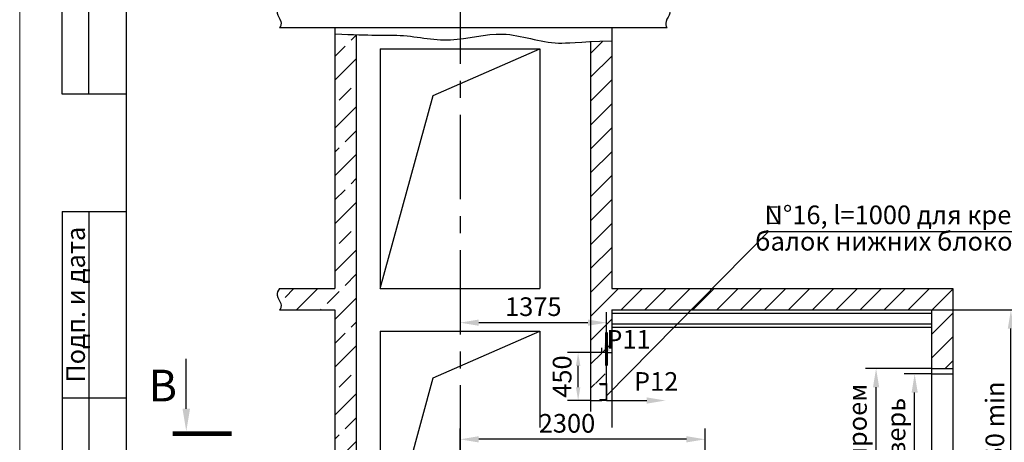
# Model space of a CAD drawing. Units: millimetres. Extents: x 0 to 2376, y -335 to 85.
# Drawn here: x 0 to 185, y -228 to -149 of the extents above; entities that cross this region are included whole.
import ezdxf
from ezdxf.enums import TextEntityAlignment as Align

# ---------------------------------------------------------------- set-up
doc = ezdxf.new("R2010")
doc.units = ezdxf.units.MM
doc.linetypes.add('CENTER', pattern=[50.8, 31.75, -6.35, 6.35, -6.35])
doc.layers.add('ЕСКД_Оформление', color=1, linetype='Continuous', lineweight=13)
doc.styles.add('GOST', font='GOST_A (SAPR LM)_1.ttf')
doc.styles.add('ГОСТ 2.304', font='txt')
doc.dimstyles.new('STANDARD$0', dxfattribs={"dimtxt": 3.5, "dimasz": 3.5, "dimexe": 2, "dimexo": 0, "dimgap": 1.25, "dimtad": 1, "dimdec": 3, "dimtxsty": 'Standard', "dimcen": 3.5, "dimclrd": 3, "dimclre": 1, "dimclrt": 3, "dimadec": 0, "dimazin": 2, "dimtfac": 1, "dimtdec": 3, "dimtmove": 0, "dimatfit": 3, "dimfxl": 1, "dimtolj": 1, "dimarcsym": 0})

# ---------------------------------------------------------------- blocks, each defined once
blk = doc.blocks.new('a2')
at = {"color": 1, "lineweight": 18}
blk.add_line((0, 420), (0, 0), dxfattribs=at)
for p, q in [((20, 415), (20, 5)), ((8, 172), (8, 292)), ((13, 172), (13, 292)), ((20, 172), (8, 172)), ((8, 150), (8, 5)), ((8, 150), (20, 150)), ((13, 150), (13, 5)), ((8, 115), (20, 115))]:
    blk.add_line(p, q)
at = {"color": 1, "style": 'ГОСТ 2.304'}
blk.add_text('Подп. и дата', height=3.5, rotation=90, dxfattribs=at).set_placement((10.5, 132.5), align=Align.MIDDLE_CENTER)
at = {"color": 3, "style": 'ГОСТ 2.304'}
for tag, height, rotation, width, p, p2 in [('НОМЕР(ВЕРХНИЙ)', 7, 180, 1.127685, (88, 411.5), (22, 411.5)), ('PODP_F', 2.5, 90.9722, 1.076581, (16, 54), (15.83, 64)), ('PODP_D', 2.5, 90, 1.056245, (19.5, 54), (19.5, 64)), ('FAM_OTD', 3.5, 90, 1.311762, (18.25, 31), (18.25, 52)), ('N_OTD', 3.5, 90, 2.090149, (18.25, 6), (18.25, 29))]:
    blk.add_attdef(tag, text='', height=height, rotation=rotation, dxfattribs=dict(at, width=width)).set_placement(p, p2, align=Align.FIT)
at = {"color": 3, "linetype": 'Continuous', "style": 'ГОСТ 2.304'}
for tag, height, p in [('НОМЕР(НИЖНИЙ)', 6, (528.99, 48.74)), ('СБОРОЧНЫЙ_ЧЕРТЕЖ', 3.5, (504.01, 22.54))]:
    blk.add_attdef(tag, text='', height=height, dxfattribs=at).set_placement(p, align=Align.CENTER)
at = {"color": 3, "linetype": 'Continuous'}
for tag, p, style in [('N_izm', (404.85, 40.94), 'ГОСТ 2.304'), ('T_izm', (412.2, 40.94), 'ГОСТ 2.304'), ('PODP_izm', (445.17, 41.05), 'ГОСТ 2.304'), ('R_P', (444.57, 30.69), 'ГОСТ 2.304'), ('P_P', (444.59, 25.78), 'ГОСТ 2.304'), ('T_P', (444.62, 20.8), 'ГОСТ 2.304'), ('SV_P', (444.62, 15.68), 'GOST'), ('N_P', (444.7, 10.71), 'ГОСТ 2.304'), ('UTV_P', (444.83, 5.85), 'ГОСТ 2.304'), ('ListOfShops', (428.81, 0.84), 'ГОСТ 2.304')]:
    blk.add_attdef(tag, p, '', height=3.5, dxfattribs=dict(at, style=style))
at = {"color": 3, "linetype": 'Continuous', "style": 'ГОСТ 2.304'}
for tag, width, p, p2 in [('N_izvech', 1.482197, (421.1, 40.88), (443.35, 40.88)), ('D_izm', 0.965475, (459.36, 41.18), (468.78, 41.18)), ('РАЗРАБОТАЛ', 0.946285, (421.25, 30.75), (443.5, 30.75)), ('R_D', 1.466544, (459.21, 30.82), (468.75, 30.82)), ('ПРОВЕРИЛ', 1.235596, (421.25, 25.69), (443.5, 25.69)), ('P_D', 1.457113, (459.25, 25.74), (468.72, 25.74)), ('Т контроль', 1.084467, (421.25, 20.87), (443.5, 20.87)), ('T_D', 1.470207, (459.25, 20.8), (468.81, 20.8)), ('SV_F', 2.544246, (421.25, 15.97), (443.53, 15.97)), ('SV_D', 1.055027, (459.31, 15.87), (468.81, 15.87)), ('НКОНТРОЛ', 1.218777, (421.25, 10.79), (443.5, 10.79)), ('N_D', 1.456502, (459.28, 11.15), (468.75, 11.15)), ('УТВЕРДИЛ', 1.218544, (421.25, 5.89), (443.5, 5.89)), ('UTV_D', 0.851914, (459.25, 5.92), (468.84, 5.92))]:
    blk.add_attdef(tag, text='', height=3.5, dxfattribs=dict(at, width=width)).set_placement(p, p2, align=Align.FIT)
at = {"linetype": 'Continuous', "lineweight": 30, "flags": 104}
blk.add_attdef('НАЗВАНИЕ1', text='', height=5, dxfattribs=at).set_placement((504.15, 43.18), align=Align.TOP_CENTER)
at = {"color": 3, "linetype": 'Continuous', "style": 'ГОСТ 2.304'}
for tag, height, p in [('ЛИТ', 3.5, (541.4, 32.5)), ('ОТДЕЛ', 5, (564, 8.75))]:
    blk.add_attdef(tag, text='', height=height, dxfattribs=at).set_placement(p, align=Align.MIDDLE_CENTER)
at = {"color": 3, "linetype": 'Continuous', "lineweight": 30, "flags": 104}
for tag, p in [('МАССА', (562.5, 32.5)), ('МАСШТАБ', (580, 32.5))]:
    blk.add_attdef(tag, text='', height=3.5, dxfattribs=at).set_placement(p, align=Align.MIDDLE_CENTER)
at = {"color": 3, "linetype": 'Continuous', "style": 'ГОСТ 2.304'}
for tag, p in [('ЛИСТ', (558.53, 22.5)), ('ЛИСТОВ', (588, 22.5))]:
    blk.add_attdef(tag, text='', height=3.5, dxfattribs=at).set_placement(p, align=Align.MIDDLE_RIGHT)
at = {"linetype": 'Continuous', "lineweight": 30, "flags": 104}
blk.add_attdef('МАТЕРИАЛ', text='', height=3.5, dxfattribs=at).set_placement((504, 12.5), align=Align.MIDDLE_CENTER)
at = {"color": 3, "style": 'ГОСТ 2.304'}
blk.add_attdef('ID_DOC', (7.75, 0.91), '', height=3.5, dxfattribs=at)
blk = doc.blocks.new('*D468')
at = {"layer": 'Defpoints', "color": 0, "linetype": 'Continuous', "lineweight": 60}
for p in [(82.66, -227.65), (82.66, -231.09), (128.66, -231.09)]:
    blk.add_point(p, dxfattribs=at)
at = {"layer": 'ЕСКД_Оформление', "color": 1, "lineweight": -2, "ltscale": 10}
for p, q in [((82.66, -231.09), (82.66, -225.65)), ((128.66, -231.09), (128.66, -225.65))]:
    blk.add_line(p, q, dxfattribs=at)
at = {"layer": 'ЕСКД_Оформление', "color": 3, "lineweight": -2, "ltscale": 10}
blk.add_line((125.16, -227.65), (86.16, -227.65), dxfattribs=at)
at = {"layer": 'ЕСКД_Оформление', "color": 3, "linetype": 'Continuous', "lineweight": 60}
for points in [[(86.16, -227.07), (86.16, -228.24), (82.66, -227.65)], [(125.16, -228.24), (125.16, -227.07), (128.66, -227.65)]]:
    blk.add_solid(points, dxfattribs=at)
at = {"layer": 'ЕСКД_Оформление', "color": 3, "linetype": 'Continuous', "insert": (102.73, -224.65), "char_height": 3.5, "attachment_point": 5}
blk.add_mtext('\\A1;2300', dxfattribs=at)
blk = doc.blocks.new('*D469')
at = {"layer": 'Defpoints', "color": 0, "linetype": 'Continuous', "lineweight": 60}
for p in [(104.82, -211.37), (110.16, -211.37), (107.16, -220.37)]:
    blk.add_point(p, dxfattribs=at)
at = {"layer": 'ЕСКД_Оформление', "color": 1, "lineweight": -2, "ltscale": 10}
for p, q in [((110.16, -211.37), (102.82, -211.37)), ((107.16, -220.37), (102.82, -220.37))]:
    blk.add_line(p, q, dxfattribs=at)
at = {"layer": 'ЕСКД_Оформление', "color": 3, "lineweight": -2, "ltscale": 10}
blk.add_line((104.82, -217.87), (104.82, -213.87), dxfattribs=at)
at = {"layer": 'ЕСКД_Оформление', "color": 3, "linetype": 'Continuous', "lineweight": 60}
for points in [[(105.24, -213.87), (104.41, -213.87), (104.82, -211.37)], [(104.41, -217.87), (105.24, -217.87), (104.82, -220.37)]]:
    blk.add_solid(points, dxfattribs=at)
at = {"layer": 'ЕСКД_Оформление', "color": 3, "linetype": 'Continuous', "insert": (101.82, -215.87), "char_height": 3.5, "attachment_point": 5, "rotation": 90}
blk.add_mtext('\\A1;450', dxfattribs=at)
blk = doc.blocks.new('*D470')
at = {"layer": 'Defpoints', "color": 0, "linetype": 'Continuous', "lineweight": 60}
for p in [(171.16, -203.37), (186.05, -203.37), (182.96, -252.37)]:
    blk.add_point(p, dxfattribs=at)
at = {"layer": 'ЕСКД_Оформление', "color": 1, "lineweight": -2, "ltscale": 10}
for p, q in [((171.16, -203.37), (188.05, -203.37)), ((182.96, -252.37), (188.05, -252.37))]:
    blk.add_line(p, q, dxfattribs=at)
at = {"layer": 'ЕСКД_Оформление', "color": 3, "lineweight": -2, "ltscale": 10}
blk.add_line((186.05, -248.87), (186.05, -206.87), dxfattribs=at)
at = {"layer": 'ЕСКД_Оформление', "color": 3, "linetype": 'Continuous', "lineweight": 60}
for points in [[(186.64, -206.87), (185.47, -206.87), (186.05, -203.37)], [(185.47, -248.87), (186.64, -248.87), (186.05, -252.37)]]:
    blk.add_solid(points, dxfattribs=at)
at = {"layer": 'ЕСКД_Оформление', "color": 3, "linetype": 'Continuous', "insert": (183.05, -226.94), "char_height": 3.5, "attachment_point": 5, "rotation": 90}
blk.add_mtext('\\A1;2450 min', dxfattribs=at)
blk = doc.blocks.new('*D471')
at = {"layer": 'Defpoints', "color": 0, "linetype": 'Continuous', "lineweight": 60}
for p in [(160.75, -214.37), (171.16, -214.37), (165.55, -252.37)]:
    blk.add_point(p, dxfattribs=at)
at = {"layer": 'ЕСКД_Оформление', "color": 1, "lineweight": -2, "ltscale": 10}
for p, q in [((171.16, -214.37), (158.75, -214.37)), ((165.55, -252.37), (158.75, -252.37))]:
    blk.add_line(p, q, dxfattribs=at)
at = {"layer": 'ЕСКД_Оформление', "color": 3, "lineweight": -2, "ltscale": 10}
blk.add_line((160.75, -248.87), (160.75, -217.87), dxfattribs=at)
at = {"layer": 'ЕСКД_Оформление', "color": 3, "linetype": 'Continuous', "lineweight": 60}
for points in [[(161.33, -217.87), (160.17, -217.87), (160.75, -214.37)], [(160.17, -248.87), (161.33, -248.87), (160.75, -252.37)]]:
    blk.add_solid(points, dxfattribs=at)
at = {"layer": 'ЕСКД_Оформление', "color": 3, "linetype": 'Continuous', "insert": (157.25, -230.48), "char_height": 3.5, "attachment_point": 5, "rotation": 90}
blk.add_mtext('\\A1;1900 проем', dxfattribs=at)
blk = doc.blocks.new('*D472')
at = {"layer": 'Defpoints', "color": 0, "linetype": 'Continuous', "lineweight": 60}
for p in [(167.99, -215.37), (171.16, -215.37), (171.16, -251.37)]:
    blk.add_point(p, dxfattribs=at)
at = {"layer": 'ЕСКД_Оформление', "color": 1, "lineweight": -2, "ltscale": 10}
for p, q in [((171.16, -215.37), (165.99, -215.37)), ((171.16, -251.37), (165.99, -251.37))]:
    blk.add_line(p, q, dxfattribs=at)
at = {"layer": 'ЕСКД_Оформление', "color": 3, "lineweight": -2, "ltscale": 10}
blk.add_line((167.99, -247.87), (167.99, -218.87), dxfattribs=at)
at = {"layer": 'ЕСКД_Оформление', "color": 3, "linetype": 'Continuous', "lineweight": 60}
for points in [[(168.57, -218.87), (167.41, -218.87), (167.99, -215.37)], [(167.41, -247.87), (168.57, -247.87), (167.99, -251.37)]]:
    blk.add_solid(points, dxfattribs=at)
at = {"layer": 'ЕСКД_Оформление', "color": 3, "linetype": 'Continuous', "insert": (164.49, -232.59), "char_height": 3.5, "attachment_point": 5, "rotation": 90}
blk.add_mtext('\\A1;1800 дверь', dxfattribs=at)
blk = doc.blocks.new('*D575')
at = {"layer": 'Defpoints', "color": 0, "linetype": 'Continuous', "lineweight": 60}
for p in [(82.66, -203.96), (110.16, -205.75), (110.16, -213.52)]:
    blk.add_point(p, dxfattribs=at)
at = {"layer": 'ЕСКД_Оформление', "color": 1, "lineweight": -2, "ltscale": 10}
for p, q in [((82.66, -203.96), (82.66, -207.75)), ((110.16, -213.52), (110.16, -203.75))]:
    blk.add_line(p, q, dxfattribs=at)
at = {"layer": 'ЕСКД_Оформление', "color": 3, "lineweight": -2, "ltscale": 10}
blk.add_line((86.16, -205.75), (106.66, -205.75), dxfattribs=at)
at = {"layer": 'ЕСКД_Оформление', "color": 3, "linetype": 'Continuous', "lineweight": 60}
for points in [[(86.16, -205.17), (86.16, -206.34), (82.66, -205.75)], [(106.66, -206.34), (106.66, -205.17), (110.16, -205.75)]]:
    blk.add_solid(points, dxfattribs=at)
at = {"layer": 'ЕСКД_Оформление', "color": 3, "linetype": 'Continuous', "insert": (96.41, -202.75), "char_height": 3.5, "attachment_point": 5}
blk.add_mtext('\\A1;1375', dxfattribs=at)
blk = doc.blocks.new('2121')
at = {"color": 0, "ltscale": 10}
for p, q in [((-1.28, 3.2), (0, 3.2)), ((-1.28, 3.132), (-1.28, 3.2)), ((-1.18, 3.032), (-0.27, 3.032)), ((-0.1, 2.862), (-0.1, 0.338)), ((0, 3.2), (0, 0)), ((-1.28, 0), (-1.28, 0.068)), ((0, 0), (-1.28, 0)), ((-1.18, 0.168), (-0.27, 0.168))]:
    blk.add_line(p, q, dxfattribs=at)
for centre, radius, start, end in [((-1.18, 3.132), 0.1, 180, 270), ((-0.27, 2.862), 0.17, 0, 90), ((-1.18, 0.068), 0.1, 90, 180), ((-0.27, 0.338), 0.17, 270, 0)]:
    blk.add_arc(centre, radius, start, end, dxfattribs=at)

msp = doc.modelspace()

# ---------------------------------------------------------------- hatches: boundary and pattern name
at = {"linetype": 'Continuous'}
h = msp.add_hatch(dxfattribs=at)
h.set_pattern_fill('ANSI33', color=1)
h.set_pattern_definition([(45, (1167.879, 966.426), (-4.490128, 4.490128), []), (45, (1172.369, 966.426), (-4.490128, 4.490128), [3.175, -1.5875])])
edge = h.paths.add_edge_path()
edge.add_line((74.6016274, -282.3692631), (80.2980949, -282.3692631))
edge.add_line((78.384334, -286.3692631), (80.2980949, -282.3692631))
edge.add_line((74.4236414, -286.3692631), (78.384334, -286.3692631))
edge.add_line((74.4236414, -286.3692631), (74.6016274, -282.3692631))
edge = h.paths.add_edge_path()
edge.add_line((82.6634402, -282.3692631), (82.6634402, -286.3692631))
edge.add_line((78.384334, -286.3692631), (82.6634402, -286.3692631))
edge.add_line((78.384334, -286.3692631), (80.2980949, -282.3692631))
edge.add_line((80.2980949, -282.3692631), (82.6634402, -282.3692631))
edge = h.paths.add_edge_path()
edge.add_line((48.7800479, -256.3692631), (59.1634402, -256.3692631))
edge.add_spline(control_points=[(48.7800479, -252.3692631), (48.4467995, -252.662176), (48.0389705, -253.8500789), (49.1624824, -254.8959311), (49.0729855, -256.0946207), (48.7800479, -256.3692631)], knot_values=[0, 0, 0, 0, 1.3310416602, 3.0370755158, 4.2417198643, 4.2417198643, 4.2417198643, 4.2417198643], weights=[1, 1, 1, 1, 1, 1], degree=3, periodic=0)
edge.add_line((48.7800479, -252.3692631), (59.1634402, -252.3692631))
edge.add_line((59.1634402, -203.3692631), (59.1634402, -252.3692631))
edge.add_line((48.7800479, -203.3692631), (59.1634402, -203.3692631))
edge.add_spline(control_points=[(48.7800479, -199.3692631), (48.4467995, -199.662176), (48.0389705, -200.8500789), (49.1624824, -201.8959311), (49.0729855, -203.0946207), (48.7800479, -203.3692631)], knot_values=[0, 0, 0, 0, 1.3310416602, 3.0370755158, 4.2417198643, 4.2417198643, 4.2417198643, 4.2417198643], weights=[1, 1, 1, 1, 1, 1], degree=3, periodic=0)
edge.add_line((48.7800479, -199.3692631), (59.1634402, -199.3692631))
edge.add_line((59.1634402, -151.5217119), (59.1634402, -199.3692631))
edge.add_spline(control_points=[(59.1634402, -151.5217119), (60.7083737, -151.6040908), (62.0253103, -151.6586248), (63.1634402, -151.6944964)], knot_values=[0.766764626, 0.766764626, 0.766764626, 0.766764626, 2.2114665232, 2.2114665232, 2.2114665232, 2.2114665232], weights=[1, 1, 1, 1], degree=3, periodic=0)
edge.add_line((63.1634402, -151.6944964), (63.1634402, -281.3692631))
edge.add_line((63.1634402, -281.3692631), (59.1634402, -281.3692631))
edge.add_line((59.1634402, -256.3692631), (59.1634402, -281.3692631))
edge = h.paths.add_edge_path()
edge.add_line((59.1634402, -281.3692631), (59.1634402, -286.3692631))
edge.add_line((63.1634402, -281.3692631), (59.1634402, -281.3692631))
edge.add_line((63.1634402, -281.3692631), (63.1634402, -282.3692631))
edge.add_line((63.1634402, -282.3692631), (74.6016274, -282.3692631))
edge.add_line((74.4236414, -286.3692631), (74.6016274, -282.3692631))
edge.add_line((59.1634402, -286.3692631), (74.4236414, -286.3692631))
h = msp.add_hatch(dxfattribs=at)
h.set_pattern_fill('ANSI31', color=1)
h.set_pattern_definition([(45, (1943.2675, 850.2307), (-2.245064, 2.245064), [])])
edge = h.paths.add_edge_path()
edge.add_line((108.0834402, -217.3372631), (108.9934402, -217.3372631))
edge.add_arc((108.9934402, -217.5072631), 0.17, 360, 450)
edge.add_line((109.1634402, -217.5072631), (109.1634402, -219.3139513))
edge.add_line((109.1634402, -219.3139513), (109.1634402, -220.0312631))
edge.add_arc((108.9934402, -220.0312631), 0.17, 270, 360)
edge.add_line((108.0834402, -220.2012631), (108.9934402, -220.2012631))
edge.add_arc((108.0834402, -220.3012631), 0.1, 90, 180)
edge.add_line((107.9834402, -220.3692631), (107.9834402, -220.3012631))
edge.add_line((107.1634402, -220.3692631), (107.9834402, -220.3692631))
edge.add_line((107.1634402, -152.9822746), (107.1634402, -220.3692631))
edge.add_spline(control_points=[(107.1634402, -152.9822746), (108.2560798, -152.9311246), (109.5666, -152.8785543), (111.1634402, -152.8297607)], knot_values=[41.8017570301, 41.8017570301, 41.8017570301, 41.8017570301, 43.0088045103, 43.0088045103, 43.0088045103, 43.0088045103], weights=[1, 1, 1, 1], degree=3, periodic=0)
edge.add_line((111.1634402, -152.8297607), (111.1634402, -199.3692631))
edge.add_line((111.1634402, -199.3692631), (129.5841665, -199.3692631))
edge.add_line((125.4886949, -203.3692631), (129.5841665, -199.3692631))
edge.add_line((111.1634402, -203.3692631), (125.4886949, -203.3692631))
edge.add_line((111.1634402, -203.3692631), (111.1634402, -211.3692631))
edge.add_line((109.2634402, -211.3692631), (111.1634402, -211.3692631))
edge.add_line((110.1634402, -217.1692631), (109.2634402, -211.3692631))
edge.add_line((107.9834402, -217.1692631), (110.1634402, -217.1692631))
edge.add_line((107.9834402, -217.2372631), (107.9834402, -217.1692631))
edge.add_arc((108.0834402, -217.2372631), 0.1, 180, 270)
edge = h.paths.add_edge_path()
edge.add_line((129.5841665, -199.3692631), (175.1634402, -199.3692631))
edge.add_line((175.1634402, -199.3692631), (175.1634402, -214.3692631))
edge.add_line((171.1634402, -214.3692631), (175.1634402, -214.3692631))
edge.add_line((171.1634402, -203.3692631), (171.1634402, -214.3692631))
edge.add_line((125.4886949, -203.3692631), (171.1634402, -203.3692631))
edge.add_line((125.4886949, -203.3692631), (129.5841665, -199.3692631))

# ---------------------------------------------------------------- linework, layer by layer
at = {"color": 4, "linetype": 'CENTER', "ltscale": 0.5}
msp.add_line((82.6634402, 11.0884849), (82.6634402, -289.0596384), dxfattribs=at)
at = {"color": 0, "ltscale": 10}
for p, q in [((48.7800479, -150.3692631), (121.5468325, -150.3692631)), ((59.1634402, -150.3692631), (59.1634402, -199.3692631)), ((111.1634402, -150.3692631), (111.1634402, -199.3692631)), ((63.1634402, -151.66901), (63.1634402, -282.3692631)), ((107.1634402, -152.9341427), (107.1634402, -222.4148076)), ((67.6634402, -154.3692631), (67.6634402, -199.3692631)), ((67.6634402, -154.3692631), (97.6634402, -154.3692631)), ((77.6207965, -163.131735), (97.6634402, -154.3692631)), ((97.6634402, -154.3692631), (97.6634402, -199.3692631)), ((67.6634402, -199.3692631), (77.6207965, -163.131735)), ((48.7800479, -199.3692631), (59.1634402, -199.3692631)), ((67.6634402, -199.3692631), (97.6634402, -199.3692631)), ((111.1634402, -199.3692631), (175.1634402, -199.3692631)), ((175.1634402, -199.3692631), (175.1634402, -252.3692631)), ((48.7800479, -203.3692631), (59.1634402, -203.3692631)), ((59.1634402, -203.3692631), (59.1634402, -252.3692631)), ((111.1634402, -203.3692631), (171.1634402, -203.3692631)), ((111.1634402, -203.3692631), (111.1634402, -225.4390268)), ((111.1634402, -203.9692631), (171.1634402, -203.9692631)), ((171.1634402, -203.3692631), (171.1634402, -252.3692631)), ((111.1634402, -205.9692631), (171.1634402, -205.9692631)), ((111.1634402, -206.5692631), (171.1634402, -206.5692631)), ((67.6634402, -207.3692631), (67.6634402, -252.3692631)), ((67.6634402, -207.3692631), (97.6634402, -207.3692631)), ((77.6207965, -216.131735), (97.6634402, -207.3692631)), ((97.6634402, -207.3692631), (97.6634402, -225.4567123)), ((110.1634402, -211.3692631), (111.1634402, -211.3692631)), ((171.1634402, -214.3692631), (175.1634402, -214.3692631)), ((67.6634402, -252.3692631), (77.6207965, -216.131735)), ((107.1634402, -220.3692631), (109.2634402, -220.3692631))]:
    msp.add_line(p, q, dxfattribs=at)
at = {"color": 3, "ltscale": 10}
for p, q in [((140.4801185, -187.1085718), (140.4801185, -184.0104083)), ((140.4801185, -184.0104083), (142.2323716, -184.0104083)), ((142.2323716, -187.1085718), (140.4801185, -187.1085718)), ((110.0634402, -219.5611934), (140.5800366, -188.6297236)), ((140.5800366, -188.6297236), (200.1991309, -188.6297236)), ((109.2634402, -211.3692631), (109.2634402, -210.5001471)), ((110.1634402, -220.3692631), (117.7126669, -220.3692631))]:
    msp.add_line(p, q, dxfattribs=at)
at = {"color": 3, "linetype": 'Continuous', "lineweight": 60}
msp.add_line((110.1634402, -207.6075622), (110.1634402, -213.7676029), dxfattribs=at)
at = {"linetype": 'Continuous'}
msp.add_line((110.1634402, -220.3692631), (110.1634402, -211.3692631), dxfattribs=at)
at = {"color": 3}
msp.add_line((31.2711549, -221.9097479), (31.2711549, -212.5597479), dxfattribs=at)
at = {"color": 1, "ltscale": 10}
msp.add_line((171.1634402, -215.3692631), (175.1634402, -215.3692631), dxfattribs=at)
at = {"color": 1, "const_width": 0.85}
msp.add_lwpolyline([(28.7211549, -226.5847479), (39.7711549, -226.5847479)], dxfattribs=at)
at = {"color": 1, "ltscale": 10}
for points, knots in [([(48.7800479, -146.3692631), (48.4467995, -146.662176), (48.0389705, -147.8500789), (49.1624824, -148.8959311), (49.0729855, -150.0946207), (48.7800479, -150.3692631)], [0, 0, 0, 0, 1.3310416602, 3.0370755158, 4.2417198643, 4.2417198643, 4.2417198643, 4.2417198643]), ([(121.5468325, -146.3692631), (121.8800809, -146.662176), (122.2879098, -147.8500789), (121.164398, -148.8959311), (121.2538949, -150.0946207), (121.5468325, -150.3692631)], [0, 0, 0, 0, 1.3310416602, 3.0370755158, 4.2417198643, 4.2417198643, 4.2417198643, 4.2417198643]), ([(59.1634402, -151.5217119), (66.2565911, -151.8999326), (72.0413195, -151.3719909), (80.7597001, -153.5969711), (90.9330338, -150.331316), (99.3128276, -153.8695462), (104.4877701, -153.0337449), (111.1634402, -152.8297607)], [0.766764626, 0.766764626, 0.766764626, 0.766764626, 7.399728568, 17.5433815889, 27.3875485445, 37.9626821778, 43.0088045103, 43.0088045103, 43.0088045103, 43.0088045103]), ([(48.7800479, -199.3692631), (48.4467995, -199.662176), (48.0389705, -200.8500789), (49.1624824, -201.8959311), (49.0729855, -203.0946207), (48.7800479, -203.3692631)], [0, 0, 0, 0, 1.3310416602, 3.0370755158, 4.2417198643, 4.2417198643, 4.2417198643, 4.2417198643])]:
    msp.add_open_spline(points, degree=3, knots=knots, dxfattribs=at)
at = {"color": 3, "ltscale": 10}
for points in [[(109.5801069, -211.1075622), (110.7467735, -211.1075622), (110.1634402, -207.6075622)], [(117.7126669, -219.7859298), (117.7126669, -220.9525965), (121.2126669, -220.3692631)]]:
    msp.add_solid(points, dxfattribs=at)
at = {"color": 3}
msp.add_solid([(31.9794879, -221.9097479), (30.5628218, -221.9097479), (31.2711549, -226.1597479)], dxfattribs=at)

# ---------------------------------------------------------------- block references
msp.add_blockref('a2', (0, -334.8808855))
at = {"color": 7, "linetype": 'Continuous', "lineweight": 60}
msp.add_blockref('2121', (110.1634402, -220.3692631), dxfattribs=at)

# ---------------------------------------------------------------- texts
at = {"color": 5, "style": 'GOST'}
msp.add_text('В', height=5.95, dxfattribs=at).set_placement((26.8638923, -218.3327739), align=Align.MIDDLE)
at = {"color": 3, "ltscale": 10, "char_height": 3.5, "attachment_point": 5}
for s, insert in [('N%%D16, l=1000 для крепления', (171.5616788, -185.9661194)), ('балок нижних блоков', (163.5540331, -190.9263153))]:
    msp.add_mtext(s, dxfattribs=dict(at, insert=insert))
at = {"color": 5, "ltscale": 10, "char_height": 3.5, "attachment_point": 5}
for s, insert in [('P11', (114.2798511, -209.3381269)), ('P12', (119.4692471, -217.2438569))]:
    msp.add_mtext(s, dxfattribs=dict(at, insert=insert))

# ---------------------------------------------------------------- dimensions: what is measured, and where the dimension line sits
at = {"layer": 'ЕСКД_Оформление', "color": 0, "ltscale": 10}
for base, p1, p2, angle, override, picture, middle in [((110.1634402, -205.7548583), (82.6634402, -203.9641104), (110.1634402, -213.5171711), 180, {"dimlfac": 50}, '*D575', (96.4134402, -205.7548583)), ((104.8226911, -211.3692631), (107.1634402, -220.3692631), (110.1634402, -211.3692631), 90, {"dimasz": 2.5, "dimlfac": 50}, '*D469', (104.8226911, -215.8692631))]:
    dim = msp.add_linear_dim(base=base, p1=p1, p2=p2, angle=angle, dimstyle='STANDARD$0', override=override, dxfattribs=at)
    dim.commit()
    dim.dimension.update_dxf_attribs({"geometry": picture, "text_midpoint": middle, "dimtype": 160})
for base, p1, p2, text, picture, middle in [((186.0531116, -203.3692631), (182.9551013, -252.3692631), (171.1634402, -203.3692631), '<> min', '*D470', (186.0531116, -226.939843)), ((160.7494516, -214.3692631), (165.5467765, -252.3692631), (171.1634402, -214.3692631), '<> проем', '*D471', (160.7494516, -230.4789285))]:
    dim = msp.add_linear_dim(base=base, p1=p1, p2=p2, angle=90, text=text, dimstyle='STANDARD$0', override={"dimlfac": 50}, dxfattribs=at)
    dim.commit()
    dim.dimension.update_dxf_attribs({"geometry": picture, "text_midpoint": middle, "dimtype": 160})
at = {"layer": 'ЕСКД_Оформление', "color": 1, "ltscale": 10}
dim = msp.add_linear_dim(base=(167.9892012, -215.3692631), p1=(171.1634402, -251.3692631), p2=(171.1634402, -215.3692631), angle=90, text='<> дверь', dimstyle='STANDARD$0', override={"dimlfac": 50}, dxfattribs=at)
dim.commit()
dim.dimension.update_dxf_attribs({"geometry": '*D472', "text_midpoint": (167.9892012, -232.5894921), "dimtype": 160})
at = {"layer": 'ЕСКД_Оформление', "color": 0, "ltscale": 10}
dim = msp.add_linear_dim(base=(82.6634402, -227.6534559), p1=(128.6634402, -231.0874142), p2=(82.6634402, -231.0874142), dimstyle='STANDARD$0', override={"dimlfac": 50}, dxfattribs=at)
dim.commit()
dim.dimension.update_dxf_attribs({"geometry": '*D468', "text_midpoint": (102.7322833, -227.6534559), "dimtype": 160})

doc.saveas('drawing.dxf')
